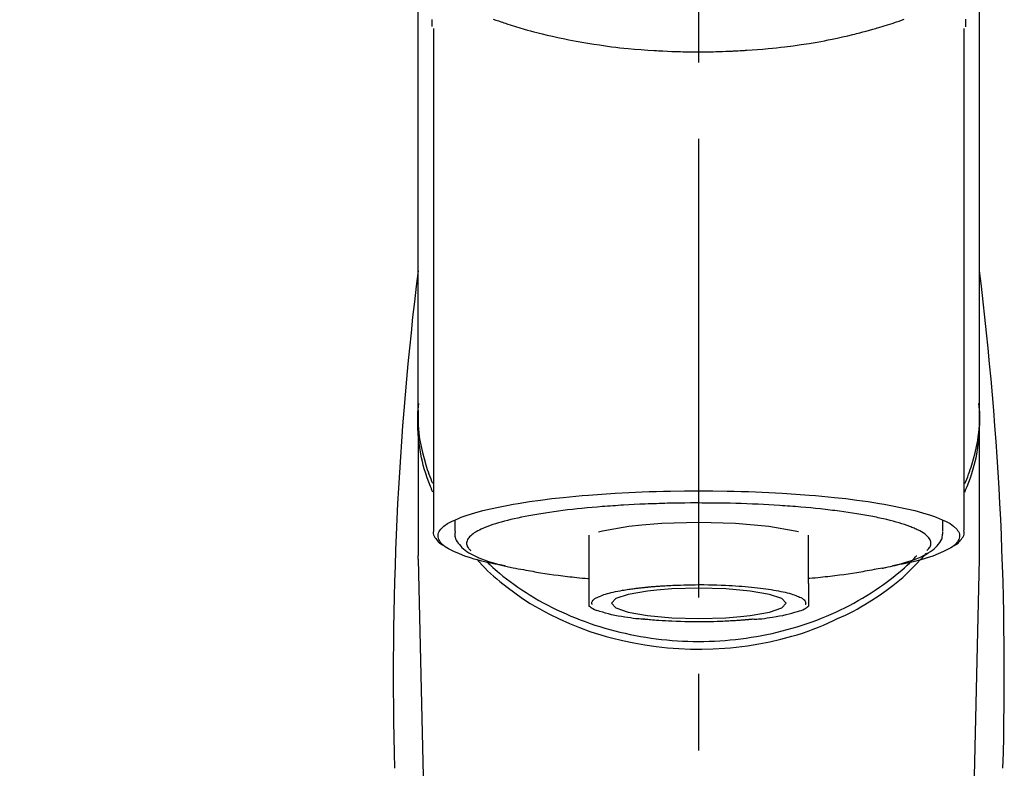
# Model space of a CAD drawing. Extents: x 83844 to 110317, y -22065 to -13195.
# Drawn here: x 101364 to 101445, y -18874 to -18812 of the extents above; entities that cross this region are included whole.
import ezdxf

# ---------------------------------------------------------------- set-up
doc = ezdxf.new("R2010")
doc.units = 0
doc.header["$LTSCALE"] = 50
doc.header["$MEASUREMENT"] = 0
doc.linetypes.add('CENTER2', pattern=[1.125, 0.75, -0.125, 0.125, -0.125])
doc.layers.get('0').update_dxf_attribs({"linetype": 'CONTINUOUS'})
doc.layers.add('150-機器', color=8, linetype='CONTINUOUS')
doc.layers.add('160-文字', color=254, linetype='CONTINUOUS')
doc.styles.add('KH001', font='txt')
doc.dimstyles.new('KH1xx030', dxfattribs={"dimscale": 30, "dimtxt": 2, "dimasz": 0.6, "dimexe": 0.3, "dimexo": 1.2, "dimgap": 0.5, "dimtad": 3, "dimdec": 1, "dimdsep": 46, "dimlunit": 6, "dimtxsty": 'KH001', "dimblk": 'DOT', "dimcen": 1, "dimdle": 1, "dimclrd": 256, "dimclre": 256, "dimclrt": 256, "dimadec": 0, "dimazin": 0, "dimtfac": 1, "dimtdec": 1, "dimtix": 1, "dimtmove": 2, "dimatfit": 3, "dimldrblk": 'CLOSEDBLANK', "dimfxl": 1, "dimtolj": 1, "dimtzin": 0, "dimlwd": -1, "dimlwe": -1, "dimarcsym": 0})

# ---------------------------------------------------------------- blocks, each defined once
blk = doc.blocks.new('F402_S')
at = {"layer": '150-機器', "color": 161, "linetype": 'CENTER2'}
blk.add_line((0, -72.081), (0, 259.906), dxfattribs=at)
at = {"layer": '150-機器', "color": 13, "linetype": 'Continuous'}
for p, q in [((-21.692, 199.464), (-21.692, 158.437)), ((21.692, 158.437), (21.692, 199.445)), ((-22.939, 168.228), (-22.939, 156.358)), ((22.939, 156.358), (22.939, 167.57)), ((-19.947, 159.189), (-19.947, 158.339)), ((19.947, 158.339), (19.947, 159.189)), ((-8.976, 158.006), (-8.976, 154.077)), ((8.976, 154.077), (8.976, 158.006)), ((-22.936, 156.054), (-22.939, 156.358)), ((22.936, 156.054), (22.939, 156.358)), ((-22.936, 156.054), (-20.947, 71.245)), ((20.947, 71.245), (22.936, 156.054))]:
    blk.add_line(p, q, dxfattribs=at)
for points in [[(-22.939, 168.228), (-22.939, 172.518), (-22.939, 176.809), (-22.939, 181.099), (-22.939, 185.39), (-22.939, 189.68), (-22.939, 193.971), (-22.939, 198.261), (-22.939, 202.551), (-22.939, 206.842), (-22.939, 211.132), (-22.939, 215.423), (-22.939, 219.713)], [(22.939, 168.228), (22.939, 172.518), (22.939, 176.809), (22.939, 181.099), (22.939, 185.39), (22.939, 189.68), (22.939, 193.97), (22.939, 198.261), (22.939, 202.551), (22.939, 206.842), (22.939, 211.132), (22.939, 215.423), (22.939, 219.713)], [(-21.784, 199.618), (-21.784, 199.629), (-21.785, 199.641), (-21.785, 199.652), (-21.785, 199.664), (-21.786, 199.675), (-21.786, 199.687), (-21.786, 199.698), (-21.787, 199.709), (-21.789, 199.776), (-21.791, 199.843), (-21.792, 199.91), (-21.794, 199.977), (-21.794, 200.029), (-21.794, 200.081), (-21.794, 200.133), (-21.794, 200.185)], [(-16.796, 200.223), (-16.581, 200.146), (-16.365, 200.07), (-16.149, 199.996), (-16.035, 199.957), (-15.922, 199.919), (-15.808, 199.881), (-15.694, 199.844), (-15.338, 199.728), (-14.982, 199.614), (-14.625, 199.504), (-14.267, 199.397), (-14.008, 199.323), (-13.749, 199.25), (-13.489, 199.18), (-13.229, 199.112), (-12.806, 199.008), (-12.381, 198.909), (-11.955, 198.814), (-11.529, 198.722), (-11.382, 198.69), (-11.234, 198.659), (-11.086, 198.628), (-10.939, 198.598), (-10.631, 198.536), (-10.322, 198.477), (-10.014, 198.42), (-9.705, 198.364), (-9.547, 198.337), (-9.389, 198.31), (-9.23, 198.283), (-9.072, 198.257), (-8.587, 198.178), (-8.102, 198.103), (-7.616, 198.032), (-7.129, 197.966), (-6.791, 197.923), (-6.453, 197.883), (-6.114, 197.846), (-5.774, 197.812), (-5.242, 197.765), (-4.708, 197.723), (-4.175, 197.687), (-3.641, 197.654), (-3.462, 197.643), (-3.283, 197.633), (-3.104, 197.623), (-2.925, 197.614), (-2.566, 197.597), (-2.207, 197.583), (-1.849, 197.571), (-1.49, 197.56), (-1.31, 197.556), (-1.13, 197.553), (-0.951, 197.549), (-0.771, 197.547), (-0.41, 197.543), (-0.049, 197.542), (0.312, 197.543), (0.672, 197.546), (0.853, 197.548), (1.034, 197.551), (1.215, 197.554), (1.396, 197.558), (1.669, 197.566), (1.941, 197.575), (2.213, 197.586), (2.485, 197.597), (2.576, 197.601), (2.667, 197.605), (2.757, 197.609), (2.848, 197.613), (3.027, 197.622), (3.206, 197.632), (3.385, 197.642), (3.565, 197.652), (3.653, 197.658), (3.742, 197.664), (3.831, 197.669), (3.92, 197.675), (4.36, 197.704), (4.801, 197.733), (5.241, 197.766), (5.681, 197.803), (6.022, 197.837), (6.363, 197.873), (6.703, 197.913), (7.043, 197.955), (7.701, 198.04), (8.358, 198.133), (9.014, 198.235), (9.668, 198.344), (9.974, 198.399), (10.28, 198.456), (10.585, 198.515), (10.89, 198.577), (11.32, 198.668), (11.748, 198.765), (12.176, 198.865), (12.603, 198.968), (12.741, 199.002), (12.879, 199.036), (13.017, 199.07), (13.155, 199.105), (13.42, 199.174), (13.685, 199.245), (13.95, 199.317), (14.214, 199.391), (14.34, 199.427), (14.465, 199.464), (14.591, 199.501), (14.717, 199.538), (15.076, 199.645), (15.435, 199.755), (15.793, 199.868), (16.15, 199.986), (16.365, 200.06), (16.579, 200.136), (16.793, 200.214)], [(21.8, 200.215), (21.798, 200.089), (21.795, 199.963), (21.791, 199.837), (21.787, 199.711), (21.786, 199.697), (21.786, 199.683), (21.786, 199.669), (21.785, 199.656), (21.785, 199.641), (21.784, 199.627), (21.784, 199.613), (21.783, 199.599)], [(-21.732, 161.527), (-21.757, 161.587), (-21.782, 161.647), (-21.807, 161.707), (-21.831, 161.767), (-21.855, 161.827), (-21.878, 161.887), (-21.901, 161.948), (-21.924, 162.008), (-22.059, 162.361), (-22.192, 162.715), (-22.318, 163.071), (-22.434, 163.431), (-22.517, 163.731), (-22.591, 164.034), (-22.656, 164.339), (-22.714, 164.645), (-22.802, 165.191), (-22.87, 165.739), (-22.92, 166.289), (-22.954, 166.84), (-22.964, 167.085), (-22.971, 167.329), (-22.972, 167.573), (-22.967, 167.817), (-22.954, 168.06), (-22.936, 168.303), (-22.913, 168.546), (-22.888, 168.789)], [(-22.939, 168.228), (-22.947, 167.92), (-22.951, 167.612), (-22.95, 167.305), (-22.939, 166.998), (-22.917, 166.689), (-22.884, 166.381), (-22.841, 166.074), (-22.791, 165.768), (-22.694, 165.266), (-22.579, 164.768), (-22.45, 164.273), (-22.309, 163.782), (-22.25, 163.587), (-22.19, 163.394), (-22.126, 163.202), (-22.059, 163.011), (-21.986, 162.821), (-21.909, 162.632), (-21.83, 162.444), (-21.75, 162.257)], [(21.732, 161.527), (21.757, 161.587), (21.782, 161.647), (21.807, 161.707), (21.831, 161.767), (21.855, 161.827), (21.878, 161.887), (21.901, 161.948), (21.924, 162.008), (22.059, 162.361), (22.192, 162.715), (22.319, 163.071), (22.434, 163.431), (22.518, 163.731), (22.591, 164.034), (22.656, 164.339), (22.715, 164.645), (22.802, 165.191), (22.87, 165.739), (22.92, 166.289), (22.954, 166.84), (22.964, 167.085), (22.971, 167.329), (22.972, 167.573), (22.967, 167.817), (22.955, 168.061), (22.936, 168.304), (22.913, 168.547), (22.888, 168.789)], [(21.739, 162.229), (21.82, 162.418), (21.901, 162.608), (21.979, 162.799), (22.052, 162.992), (22.121, 163.185), (22.186, 163.38), (22.247, 163.575), (22.307, 163.772), (22.448, 164.266), (22.578, 164.763), (22.693, 165.264), (22.791, 165.768), (22.841, 166.074), (22.884, 166.381), (22.917, 166.689), (22.939, 166.998), (22.95, 167.305), (22.951, 167.612), (22.947, 167.92), (22.939, 168.228)], [(-15.804, 155.494), (-15.81, 155.495), (-15.816, 155.496), (-15.822, 155.497), (-15.828, 155.499), (-15.834, 155.5), (-15.841, 155.501), (-15.847, 155.502), (-15.853, 155.503), (-16.243, 155.578), (-16.633, 155.651), (-17.023, 155.727), (-17.411, 155.809), (-17.725, 155.885), (-18.037, 155.97), (-18.347, 156.061), (-18.658, 156.155), (-19.117, 156.306), (-19.566, 156.478), (-20.007, 156.674), (-20.446, 156.897), (-20.593, 156.981), (-20.731, 157.071), (-20.862, 157.174), (-20.986, 157.293), (-21.131, 157.474), (-21.242, 157.675), (-21.305, 157.886), (-21.302, 158.096), (-21.27, 158.204), (-21.219, 158.308), (-21.154, 158.407), (-21.079, 158.501), (-20.821, 158.756), (-20.532, 158.961), (-20.22, 159.131), (-19.89, 159.279), (-19.648, 159.38), (-19.409, 159.476), (-19.17, 159.567), (-18.926, 159.65), (-18.29, 159.845), (-17.651, 160.021), (-17.007, 160.179), (-16.359, 160.32), (-15.96, 160.4), (-15.56, 160.477), (-15.159, 160.55), (-14.757, 160.618), (-13.842, 160.761), (-12.925, 160.89), (-12.006, 161.005), (-11.086, 161.108), (-10.569, 161.161), (-10.052, 161.211), (-9.535, 161.258), (-9.017, 161.301), (-7.922, 161.383), (-6.826, 161.453), (-5.729, 161.512), (-4.632, 161.56), (-4.053, 161.581), (-3.474, 161.599), (-2.895, 161.614), (-2.316, 161.626), (-1.158, 161.642), (0, 161.648), (1.158, 161.642), (2.316, 161.626), (2.895, 161.614), (3.474, 161.599), (4.053, 161.581), (4.632, 161.56), (5.729, 161.512), (6.826, 161.453), (7.922, 161.383), (9.017, 161.301), (9.535, 161.258), (10.052, 161.211), (10.569, 161.161), (11.086, 161.108), (12.006, 161.005), (12.925, 160.89), (13.842, 160.761), (14.757, 160.618), (15.159, 160.55), (15.56, 160.477), (15.96, 160.4), (16.359, 160.32), (17.007, 160.179), (17.651, 160.021), (18.29, 159.845), (18.926, 159.65), (19.17, 159.567), (19.409, 159.476), (19.648, 159.38), (19.89, 159.279), (20.22, 159.131), (20.532, 158.961), (20.821, 158.756), (21.079, 158.501), (21.154, 158.407), (21.219, 158.308), (21.27, 158.204), (21.302, 158.096), (21.305, 157.886), (21.242, 157.675), (21.131, 157.474), (20.986, 157.293), (20.862, 157.174), (20.731, 157.071), (20.593, 156.981), (20.446, 156.897), (20.007, 156.674), (19.566, 156.478), (19.117, 156.306), (18.658, 156.155), (18.347, 156.061), (18.037, 155.97), (17.725, 155.885), (17.411, 155.809), (17.025, 155.728), (16.637, 155.652), (16.249, 155.579), (15.861, 155.505), (15.858, 155.504), (15.854, 155.504), (15.85, 155.503), (15.846, 155.502), (15.842, 155.501), (15.838, 155.501), (15.835, 155.5), (15.831, 155.499)], [(14.8, 159.412), (14.656, 159.444), (14.512, 159.476), (14.368, 159.508), (14.223, 159.537), (14.061, 159.568), (13.898, 159.596), (13.735, 159.625), (13.573, 159.653), (13.41, 159.681), (13.248, 159.711), (13.086, 159.74), (12.924, 159.768), (12.568, 159.826), (12.211, 159.88), (11.854, 159.93), (11.497, 159.977), (11.305, 160), (11.113, 160.023), (10.921, 160.046), (10.729, 160.069), (10.536, 160.092), (10.344, 160.115), (10.151, 160.138), (9.958, 160.161), (9.552, 160.205), (9.145, 160.246), (8.738, 160.283), (8.331, 160.317), (8.116, 160.333), (7.901, 160.349), (7.687, 160.365), (7.472, 160.381), (7.258, 160.397), (7.045, 160.413), (6.831, 160.429), (6.618, 160.444), (6.174, 160.473), (5.73, 160.499), (5.286, 160.521), (4.842, 160.542), (4.386, 160.562), (3.931, 160.579), (3.476, 160.595), (3.02, 160.609), (2.559, 160.622), (2.097, 160.632), (1.636, 160.64), (1.174, 160.645), (0.941, 160.646), (0.708, 160.646), (0.474, 160.647), (0.241, 160.647), (0.009, 160.648), (-0.224, 160.648), (-0.456, 160.649), (-0.689, 160.649), (-1.153, 160.646), (-1.617, 160.641), (-2.081, 160.633), (-2.546, 160.621), (-2.774, 160.614), (-3.003, 160.607), (-3.232, 160.599), (-3.461, 160.592), (-3.69, 160.585), (-3.919, 160.578), (-4.149, 160.57), (-4.378, 160.562), (-4.824, 160.545), (-5.27, 160.524), (-5.716, 160.5), (-6.162, 160.473), (-6.379, 160.458), (-6.595, 160.443), (-6.812, 160.428), (-7.029, 160.412), (-7.245, 160.398), (-7.46, 160.383), (-7.676, 160.368), (-7.892, 160.353), (-8.306, 160.32), (-8.72, 160.284), (-9.133, 160.245), (-9.547, 160.204), (-9.938, 160.163), (-10.328, 160.12), (-10.719, 160.075), (-11.109, 160.027), (-11.473, 159.982), (-11.836, 159.934), (-12.198, 159.882), (-12.56, 159.826), (-12.727, 159.798), (-12.894, 159.77), (-13.061, 159.741), (-13.228, 159.713), (-13.394, 159.685), (-13.561, 159.657), (-13.727, 159.629), (-13.893, 159.6), (-14.195, 159.544), (-14.495, 159.483), (-14.795, 159.419), (-15.094, 159.353), (-15.359, 159.291), (-15.623, 159.226), (-15.886, 159.157), (-16.149, 159.086), (-16.375, 159.021), (-16.599, 158.952), (-16.823, 158.88), (-17.045, 158.803), (-17.231, 158.735), (-17.415, 158.663), (-17.598, 158.587), (-17.779, 158.506), (-17.924, 158.436), (-18.066, 158.362), (-18.205, 158.282), (-18.343, 158.198), (-18.447, 158.127), (-18.546, 158.052), (-18.641, 157.97), (-18.731, 157.881), (-18.795, 157.808), (-18.852, 157.731), (-18.899, 157.649), (-18.937, 157.561), (-18.958, 157.481), (-18.97, 157.4), (-18.97, 157.319), (-18.96, 157.237), (-18.937, 157.149), (-18.902, 157.065), (-18.857, 156.986), (-18.801, 156.915), (-18.76, 156.872), (-18.717, 156.832), (-18.673, 156.793), (-18.629, 156.754), (-18.629, 156.753), (-18.628, 156.753), (-18.628, 156.752), (-18.627, 156.752)], [(18.626, 156.752), (18.66, 156.781), (18.692, 156.81), (18.725, 156.84), (18.756, 156.872), (18.812, 156.934), (18.861, 157.002), (18.904, 157.075), (18.937, 157.153), (18.959, 157.232), (18.97, 157.313), (18.971, 157.395), (18.96, 157.476), (18.936, 157.563), (18.9, 157.646), (18.855, 157.724), (18.801, 157.798), (18.725, 157.888), (18.643, 157.97), (18.555, 158.046), (18.461, 158.117), (18.336, 158.203), (18.209, 158.284), (18.078, 158.359), (17.943, 158.427), (17.857, 158.466), (17.77, 158.504), (17.682, 158.541), (17.595, 158.578), (17.508, 158.615), (17.422, 158.653), (17.335, 158.691), (17.248, 158.728), (17.037, 158.809), (16.823, 158.883), (16.607, 158.951), (16.389, 159.015), (16.137, 159.088), (15.885, 159.158), (15.631, 159.225), (15.376, 159.286), (15.233, 159.319), (15.088, 159.351), (14.944, 159.381), (14.8, 159.412)], [(-4.662, 158.839), (-5.717, 158.723), (-7.866, 158.349), (-8.191, 158.267)], [(8.143, 158.28), (7.868, 158.349), (5.716, 158.723), (3.005, 158.962), (-0.001, 159.045), (-3.006, 158.962), (-4.662, 158.839)], [(-21.666, 158.448), (-21.669, 158.432), (-21.671, 158.417), (-21.674, 158.402), (-21.677, 158.386), (-21.688, 158.326), (-21.696, 158.266), (-21.701, 158.206), (-21.699, 158.147), (-21.675, 158.04), (-21.627, 157.938), (-21.565, 157.839), (-21.497, 157.743), (-21.431, 157.651), (-21.365, 157.562), (-21.295, 157.478), (-21.216, 157.403), (-21.154, 157.354), (-21.09, 157.309), (-21.023, 157.267), (-20.956, 157.226), (-20.934, 157.213), (-20.912, 157.2), (-20.89, 157.187), (-20.868, 157.174)], [(-19.912, 158.326), (-19.916, 158.292), (-19.919, 158.258), (-19.921, 158.224), (-19.924, 158.19), (-19.929, 158.105), (-19.931, 158.02), (-19.927, 157.935), (-19.915, 157.852), (-19.875, 157.721), (-19.814, 157.596), (-19.738, 157.477), (-19.654, 157.362), (-19.557, 157.24), (-19.456, 157.123), (-19.35, 157.013), (-19.237, 156.909), (-19.092, 156.792), (-18.941, 156.683), (-18.784, 156.582), (-18.623, 156.487), (-18.41, 156.373), (-18.193, 156.267), (-17.972, 156.169), (-17.749, 156.077), (-17.462, 155.97), (-17.173, 155.869), (-16.882, 155.775), (-16.588, 155.689), (-16.358, 155.626), (-16.126, 155.566), (-15.895, 155.508), (-15.662, 155.454), (-15.54, 155.426), (-15.419, 155.399), (-15.297, 155.372), (-15.175, 155.346)], [(14.999, 155.316), (15.073, 155.331), (15.147, 155.346), (15.221, 155.361), (15.294, 155.376), (15.485, 155.415), (15.676, 155.456), (15.866, 155.499), (16.056, 155.544), (16.322, 155.614), (16.587, 155.689), (16.85, 155.769), (17.113, 155.853), (17.379, 155.943), (17.642, 156.039), (17.903, 156.141), (18.162, 156.252), (18.365, 156.347), (18.563, 156.449), (18.756, 156.561), (18.945, 156.681), (19.092, 156.787), (19.232, 156.9), (19.365, 157.022), (19.493, 157.151), (19.602, 157.274), (19.701, 157.404), (19.785, 157.541), (19.85, 157.687), (19.881, 157.784), (19.903, 157.884), (19.919, 157.985), (19.93, 158.087), (19.934, 158.139), (19.938, 158.191), (19.941, 158.243), (19.944, 158.295)], [(20.865, 157.168), (20.879, 157.176), (20.893, 157.184), (20.907, 157.192), (20.921, 157.2), (20.99, 157.239), (21.059, 157.278), (21.125, 157.32), (21.188, 157.367), (21.265, 157.438), (21.333, 157.518), (21.397, 157.604), (21.461, 157.692), (21.535, 157.791), (21.604, 157.892), (21.658, 157.997), (21.688, 158.108), (21.691, 158.166), (21.689, 158.226), (21.683, 158.287), (21.674, 158.347), (21.672, 158.363), (21.67, 158.379), (21.667, 158.395), (21.665, 158.411)], [(-17.292, 155.818), (-17.217, 155.747), (-17.143, 155.677), (-17.068, 155.606), (-16.993, 155.536), (-16.82, 155.377), (-16.646, 155.22), (-16.469, 155.065), (-16.291, 154.912), (-16.005, 154.675), (-15.714, 154.445), (-15.418, 154.221), (-15.119, 154.001), (-14.788, 153.768), (-14.453, 153.54), (-14.114, 153.319), (-13.771, 153.103), (-13.42, 152.891), (-13.065, 152.685), (-12.707, 152.485), (-12.345, 152.291), (-11.975, 152.101), (-11.602, 151.917), (-11.227, 151.74), (-10.848, 151.57), (-10.462, 151.403), (-10.073, 151.244), (-9.682, 151.09), (-9.289, 150.943), (-8.889, 150.802), (-8.487, 150.667), (-8.083, 150.538), (-7.677, 150.416), (-7.266, 150.299), (-6.853, 150.19), (-6.438, 150.086), (-6.021, 149.99), (-5.601, 149.899), (-5.179, 149.816), (-4.756, 149.739), (-4.331, 149.668), (-3.904, 149.604), (-3.476, 149.547), (-3.046, 149.496), (-2.617, 149.452), (-2.185, 149.415), (-1.752, 149.384), (-1.32, 149.36), (-0.887, 149.343), (-0.453, 149.333), (-0.019, 149.329), (0.414, 149.332), (0.848, 149.342), (1.281, 149.358), (1.714, 149.382), (2.146, 149.412), (2.578, 149.448), (3.008, 149.492), (3.437, 149.542), (3.866, 149.599), (4.294, 149.662), (4.718, 149.732), (5.142, 149.809), (5.564, 149.892), (5.985, 149.982), (6.401, 150.078), (6.817, 150.18), (7.23, 150.29), (7.642, 150.406), (8.048, 150.527), (8.453, 150.655), (8.855, 150.79), (9.255, 150.931), (9.649, 151.078), (10.041, 151.231), (10.43, 151.39), (10.816, 151.556), (11.196, 151.726), (11.572, 151.903), (11.945, 152.086), (12.316, 152.276), (12.678, 152.469), (13.037, 152.669), (13.393, 152.875), (13.745, 153.087), (14.088, 153.302), (14.428, 153.524), (14.764, 153.751), (15.095, 153.985), (15.419, 154.22), (15.738, 154.462), (16.052, 154.71), (16.36, 154.964), (16.588, 155.159), (16.812, 155.358), (17.033, 155.561), (17.25, 155.767), (17.37, 155.883), (17.488, 156), (17.606, 156.118), (17.723, 156.237), (17.749, 156.263), (17.774, 156.289), (17.8, 156.314), (17.825, 156.34)], [(10.998, 151.051), (11.33, 151.192), (11.661, 151.336), (11.99, 151.485), (12.315, 151.641), (12.632, 151.804), (12.945, 151.975), (13.255, 152.154), (13.562, 152.337), (14.154, 152.706), (14.736, 153.092), (15.307, 153.495), (15.865, 153.914), (16.136, 154.127), (16.404, 154.344), (16.666, 154.567), (16.922, 154.796), (17.231, 155.091), (17.532, 155.394), (17.827, 155.703), (18.12, 156.014), (18.182, 156.08), (18.245, 156.146), (18.306, 156.213), (18.368, 156.28), (18.428, 156.347), (18.488, 156.415), (18.547, 156.483), (18.606, 156.551)], [(-18.144, 156.044), (-17.927, 155.804), (-17.707, 155.566), (-17.484, 155.332), (-17.256, 155.104), (-17.014, 154.877), (-16.767, 154.658), (-16.514, 154.443), (-16.258, 154.232), (-15.656, 153.753), (-15.041, 153.292), (-14.412, 152.85), (-13.766, 152.433), (-13.385, 152.203), (-12.998, 151.981), (-12.608, 151.767), (-12.212, 151.561), (-11.401, 151.166), (-10.577, 150.799), (-9.74, 150.461), (-8.892, 150.152), (-8.454, 150.006), (-8.014, 149.868), (-7.572, 149.737), (-7.127, 149.615), (-6.226, 149.392), (-5.32, 149.2), (-4.407, 149.038), (-3.489, 148.906), (-3.022, 148.851), (-2.555, 148.804), (-2.086, 148.766), (-1.617, 148.735), (-0.682, 148.698), (0.253, 148.691), (1.188, 148.714), (2.122, 148.769), (2.59, 148.808), (3.057, 148.855), (3.523, 148.91), (3.989, 148.974), (4.902, 149.123), (5.809, 149.302), (6.711, 149.511), (7.606, 149.748), (8.049, 149.875), (8.489, 150.011), (8.926, 150.157), (9.357, 150.317), (9.772, 150.487), (10.183, 150.669), (10.591, 150.858), (10.998, 151.051)], [(-15.175, 155.346), (-14.965, 155.308), (-14.755, 155.271), (-14.545, 155.233), (-14.335, 155.196), (-14.144, 155.163), (-13.954, 155.129), (-13.763, 155.095), (-13.573, 155.061), (-13.41, 155.031), (-13.248, 155.002), (-13.086, 154.973), (-12.924, 154.945), (-12.568, 154.887), (-12.211, 154.833), (-11.854, 154.783), (-11.497, 154.736), (-11.305, 154.713), (-11.113, 154.69), (-10.921, 154.667), (-10.729, 154.645), (-10.536, 154.621), (-10.344, 154.598), (-10.151, 154.574), (-9.958, 154.553), (-9.735, 154.529), (-9.511, 154.508), (-9.288, 154.487), (-9.064, 154.467), (-9.044, 154.465), (-9.024, 154.463), (-9.004, 154.461), (-8.984, 154.459)], [(15.01, 155.318), (14.841, 155.287), (14.672, 155.257), (14.502, 155.226), (14.333, 155.196), (14.142, 155.162), (13.952, 155.129), (13.761, 155.095), (13.571, 155.061), (13.409, 155.031), (13.246, 155.002), (13.084, 154.973), (12.922, 154.945), (12.566, 154.887), (12.21, 154.833), (11.852, 154.783), (11.495, 154.736), (11.303, 154.713), (11.111, 154.69), (10.919, 154.667), (10.727, 154.645), (10.534, 154.621), (10.342, 154.597), (10.149, 154.574), (9.956, 154.553), (9.733, 154.529), (9.51, 154.508), (9.286, 154.487), (9.063, 154.467), (9.042, 154.465), (9.022, 154.463), (9.002, 154.461), (8.982, 154.459)], [(-8.976, 154.077), (-8.976, 154.056), (-8.976, 154.034), (-8.976, 154.013), (-8.976, 153.991), (-8.976, 153.969), (-8.976, 153.947), (-8.976, 153.925), (-8.976, 153.903), (-8.976, 153.863), (-8.976, 153.824), (-8.976, 153.784), (-8.976, 153.745), (-8.976, 153.727), (-8.976, 153.709), (-8.976, 153.692), (-8.976, 153.674), (-8.976, 153.626), (-8.976, 153.579), (-8.976, 153.531), (-8.976, 153.484), (-8.976, 153.459), (-8.976, 153.435), (-8.976, 153.41), (-8.976, 153.385), (-8.976, 153.343), (-8.976, 153.3), (-8.976, 153.257), (-8.976, 153.215), (-8.976, 153.197), (-8.976, 153.179), (-8.976, 153.162), (-8.976, 153.144), (-8.976, 153.113), (-8.976, 153.081), (-8.976, 153.05), (-8.976, 153.019), (-8.976, 153.006), (-8.976, 152.992), (-8.976, 152.979), (-8.976, 152.965), (-8.976, 152.929), (-8.976, 152.892), (-8.976, 152.855), (-8.976, 152.818), (-8.976, 152.799), (-8.976, 152.779), (-8.976, 152.76), (-8.976, 152.74), (-8.976, 152.705), (-8.976, 152.669), (-8.976, 152.634), (-8.976, 152.598), (-8.976, 152.582), (-8.976, 152.566), (-8.976, 152.551), (-8.976, 152.535), (-8.976, 152.505), (-8.976, 152.476), (-8.976, 152.446), (-8.976, 152.417), (-8.976, 152.403), (-8.976, 152.389), (-8.976, 152.376), (-8.976, 152.362), (-8.976, 152.339), (-8.976, 152.317), (-8.976, 152.294), (-8.976, 152.271), (-8.976, 152.262), (-8.976, 152.252), (-8.976, 152.243), (-8.976, 152.234), (-8.976, 152.229), (-8.976, 152.225), (-8.976, 152.22), (-8.976, 152.216)], [(-8.705, 152.338), (-8.708, 152.346), (-8.711, 152.353), (-8.715, 152.361), (-8.718, 152.369), (-8.724, 152.389), (-8.729, 152.409), (-8.733, 152.429), (-8.736, 152.45), (-8.736, 152.497), (-8.728, 152.543), (-8.714, 152.588), (-8.694, 152.63), (-8.653, 152.689), (-8.602, 152.741), (-8.544, 152.786), (-8.481, 152.826), (-8.389, 152.88), (-8.296, 152.929), (-8.202, 152.973), (-8.106, 153.014), (-7.987, 153.062), (-7.868, 153.108), (-7.748, 153.153), (-7.627, 153.194), (-7.471, 153.241), (-7.314, 153.284), (-7.156, 153.324), (-6.997, 153.361), (-6.807, 153.402), (-6.617, 153.44), (-6.426, 153.476), (-6.235, 153.509), (-6.106, 153.531), (-5.977, 153.552), (-5.849, 153.572), (-5.719, 153.592), (-5.608, 153.608), (-5.496, 153.624), (-5.385, 153.639), (-5.273, 153.654), (-5.19, 153.664), (-5.108, 153.675), (-5.025, 153.685), (-4.942, 153.695), (-4.864, 153.704), (-4.785, 153.713), (-4.707, 153.722), (-4.628, 153.731), (-4.567, 153.737), (-4.506, 153.744), (-4.445, 153.75), (-4.384, 153.756), (-4.349, 153.76), (-4.313, 153.763), (-4.278, 153.766), (-4.243, 153.77), (-4.228, 153.771), (-4.213, 153.773), (-4.199, 153.774), (-4.184, 153.776)], [(-4.184, 153.776), (-4.169, 153.777), (-4.154, 153.778), (-4.14, 153.78), (-4.125, 153.781), (-4.089, 153.784), (-4.053, 153.788), (-4.018, 153.791), (-3.982, 153.794), (-3.918, 153.8), (-3.855, 153.806), (-3.791, 153.811), (-3.727, 153.816), (-3.642, 153.823), (-3.556, 153.83), (-3.471, 153.837), (-3.385, 153.843), (-3.29, 153.85), (-3.195, 153.856), (-3.1, 153.863), (-3.005, 153.869), (-2.87, 153.877), (-2.734, 153.885), (-2.599, 153.893), (-2.463, 153.901), (-2.294, 153.909), (-2.124, 153.917), (-1.954, 153.925), (-1.785, 153.931), (-1.502, 153.941), (-1.22, 153.95), (-0.937, 153.957), (-0.655, 153.963), (-0.296, 153.967), (0.063, 153.97), (0.422, 153.969), (0.781, 153.965), (1.134, 153.958), (1.487, 153.948), (1.84, 153.934), (2.192, 153.918), (2.462, 153.904), (2.732, 153.888), (3.001, 153.871), (3.271, 153.853), (3.53, 153.835), (3.79, 153.815), (4.049, 153.793), (4.308, 153.77), (4.549, 153.746), (4.79, 153.72), (5.031, 153.692), (5.271, 153.661), (5.485, 153.631), (5.698, 153.598), (5.911, 153.564), (6.124, 153.529), (6.318, 153.495), (6.512, 153.46), (6.706, 153.423), (6.899, 153.383), (7.062, 153.347), (7.225, 153.307), (7.387, 153.265), (7.548, 153.218), (7.673, 153.177), (7.797, 153.133), (7.921, 153.087), (8.045, 153.039), (8.146, 152.998), (8.244, 152.954), (8.341, 152.906), (8.439, 152.853), (8.507, 152.813), (8.569, 152.768), (8.626, 152.717), (8.675, 152.658), (8.701, 152.614), (8.721, 152.567), (8.733, 152.518), (8.737, 152.468), (8.736, 152.445), (8.733, 152.422), (8.728, 152.4), (8.721, 152.378), (8.717, 152.368), (8.713, 152.357), (8.708, 152.347), (8.704, 152.337)], [(8.976, 154.077), (8.976, 154.056), (8.976, 154.034), (8.976, 154.013), (8.976, 153.991), (8.976, 153.969), (8.976, 153.947), (8.976, 153.925), (8.976, 153.903), (8.976, 153.863), (8.976, 153.824), (8.976, 153.784), (8.976, 153.745), (8.976, 153.727), (8.976, 153.709), (8.976, 153.692), (8.976, 153.674), (8.976, 153.626), (8.976, 153.579), (8.976, 153.531), (8.976, 153.484), (8.976, 153.459), (8.976, 153.435), (8.976, 153.41), (8.976, 153.385), (8.976, 153.343), (8.976, 153.3), (8.976, 153.257), (8.976, 153.215), (8.976, 153.197), (8.976, 153.179), (8.976, 153.162), (8.976, 153.144), (8.976, 153.113), (8.976, 153.081), (8.976, 153.05), (8.976, 153.019), (8.976, 153.006), (8.976, 152.992), (8.976, 152.979), (8.976, 152.965), (8.976, 152.929), (8.976, 152.892), (8.976, 152.855), (8.976, 152.818), (8.976, 152.799), (8.976, 152.779), (8.976, 152.76), (8.976, 152.74), (8.976, 152.705), (8.976, 152.669), (8.976, 152.634), (8.976, 152.598), (8.976, 152.582), (8.976, 152.566), (8.976, 152.551), (8.976, 152.535), (8.976, 152.505), (8.976, 152.476), (8.976, 152.446), (8.976, 152.417), (8.976, 152.403), (8.976, 152.389), (8.976, 152.376), (8.976, 152.362), (8.976, 152.339), (8.976, 152.316), (8.976, 152.293), (8.976, 152.27), (8.976, 152.26), (8.976, 152.251), (8.976, 152.241), (8.976, 152.232), (8.976, 152.227), (8.976, 152.223), (8.976, 152.219), (8.976, 152.215)], [(-3.419, 153.532), (-4.192, 153.447), (-5.769, 153.174), (-6.782, 152.828), (-7.131, 152.446), (-6.782, 152.063), (-5.769, 151.718), (-4.192, 151.444), (-2.204, 151.268), (0, 151.207), (2.204, 151.268), (3.419, 151.359)], [(3.419, 151.359), (4.192, 151.444), (5.769, 151.718), (6.782, 152.063), (7.131, 152.446), (6.782, 152.828), (5.769, 153.174), (4.192, 153.447), (2.204, 153.623), (0, 153.684), (-2.204, 153.623), (-3.419, 153.532)], [(-4.515, 151.131), (-4.536, 151.133), (-4.557, 151.135), (-4.579, 151.137), (-4.6, 151.138), (-4.736, 151.15), (-4.872, 151.161), (-5.008, 151.173), (-5.144, 151.187), (-5.368, 151.213), (-5.591, 151.245), (-5.814, 151.279), (-6.037, 151.315), (-6.315, 151.359), (-6.593, 151.406), (-6.87, 151.457), (-7.145, 151.515), (-7.379, 151.573), (-7.611, 151.639), (-7.842, 151.708), (-8.076, 151.775), (-8.223, 151.816), (-8.37, 151.859), (-8.512, 151.912), (-8.647, 151.979), (-8.718, 152.023), (-8.786, 152.071), (-8.853, 152.122), (-8.92, 152.173), (-8.934, 152.184), (-8.948, 152.195), (-8.962, 152.205), (-8.976, 152.216)], [(4.515, 151.132), (4.536, 151.134), (4.557, 151.136), (4.578, 151.138), (4.6, 151.139), (4.736, 151.151), (4.872, 151.162), (5.008, 151.174), (5.144, 151.188), (5.368, 151.215), (5.591, 151.246), (5.814, 151.281), (6.037, 151.316), (6.315, 151.36), (6.593, 151.407), (6.87, 151.458), (7.145, 151.516), (7.379, 151.575), (7.611, 151.641), (7.842, 151.709), (8.075, 151.777), (8.223, 151.817), (8.37, 151.861), (8.512, 151.913), (8.647, 151.981), (8.717, 152.026), (8.785, 152.075), (8.852, 152.126), (8.919, 152.175), (8.934, 152.185), (8.948, 152.195), (8.962, 152.205), (8.976, 152.215)], [(4.471, 151.143), (4.385, 151.135), (4.298, 151.126), (4.211, 151.118), (4.125, 151.11), (4.089, 151.107), (4.053, 151.104), (4.018, 151.1), (3.982, 151.097), (3.918, 151.091), (3.855, 151.086), (3.791, 151.08), (3.727, 151.075), (3.642, 151.068), (3.556, 151.061), (3.471, 151.055), (3.385, 151.048), (3.29, 151.042), (3.195, 151.035), (3.1, 151.029), (3.005, 151.022), (2.87, 151.014), (2.734, 151.006), (2.599, 150.998), (2.463, 150.991), (2.294, 150.982), (2.124, 150.974), (1.954, 150.967), (1.785, 150.96), (1.502, 150.95), (1.22, 150.941), (0.937, 150.934), (0.655, 150.929), (0.296, 150.924), (-0.063, 150.922), (-0.422, 150.923), (-0.781, 150.927), (-1.134, 150.934), (-1.487, 150.944), (-1.84, 150.957), (-2.192, 150.973), (-2.462, 150.987), (-2.732, 151.002), (-3.001, 151.02), (-3.271, 151.038), (-3.443, 151.051), (-3.614, 151.064), (-3.786, 151.078), (-3.957, 151.093), (-4.06, 151.103), (-4.163, 151.113), (-4.265, 151.123), (-4.368, 151.133), (-4.407, 151.138), (-4.447, 151.142), (-4.486, 151.146), (-4.526, 151.15)]]:
    blk.add_lwpolyline(points, dxfattribs=at)
for centre, start, end in [((242.939, 146.724), 172.94424, 181.66288), ((-242.939, 146.724), 358.33712, 7.05576)]:
    blk.add_arc(centre, 267.907, start, end, dxfattribs=at)
blk = doc.blocks.new('_ClosedBlank')
at = {"color": 0, "linetype": 'ByBlock', "lineweight": -2}
for p, q in [((-1, 0.1667), (0, 0)), ((-1, 0.1667), (-1, -0.1667)), ((0, 0), (-1, -0.1667))]:
    blk.add_line(p, q, dxfattribs=at)
blk = doc.blocks.new('_Dot')
at = {"color": 0, "linetype": 'ByBlock', "lineweight": -2}
blk.add_line((-0.5, 0), (-1, 0), dxfattribs=at)
at = {"color": 0, "linetype": 'ByBlock', "const_width": 0.5}
blk.add_lwpolyline([(-0.25, 0, 1), (0.25, 0, 1)], format="xyb", close=True, dxfattribs=at)

msp = doc.modelspace()

# ---------------------------------------------------------------- block references
at = {"layer": '150-機器'}
msp.add_blockref('F402_S', (101419.95736, -19012.50686), dxfattribs=at)

# ---------------------------------------------------------------- leaders
at = {"layer": '160-文字', "annotation_type": 0, "has_hookline": 1, "hookline_direction": 0, "text_width": 968.52792}
msp.add_leader([(99969.96463, -19202.50696), (100402.27639, -18709.36467), (100420.27639, -18709.36467)], dimstyle='KH1xx030', override={"dimgap": 0.5, "dimtad": 1}, dxfattribs=at)

doc.saveas('drawing.dxf')
